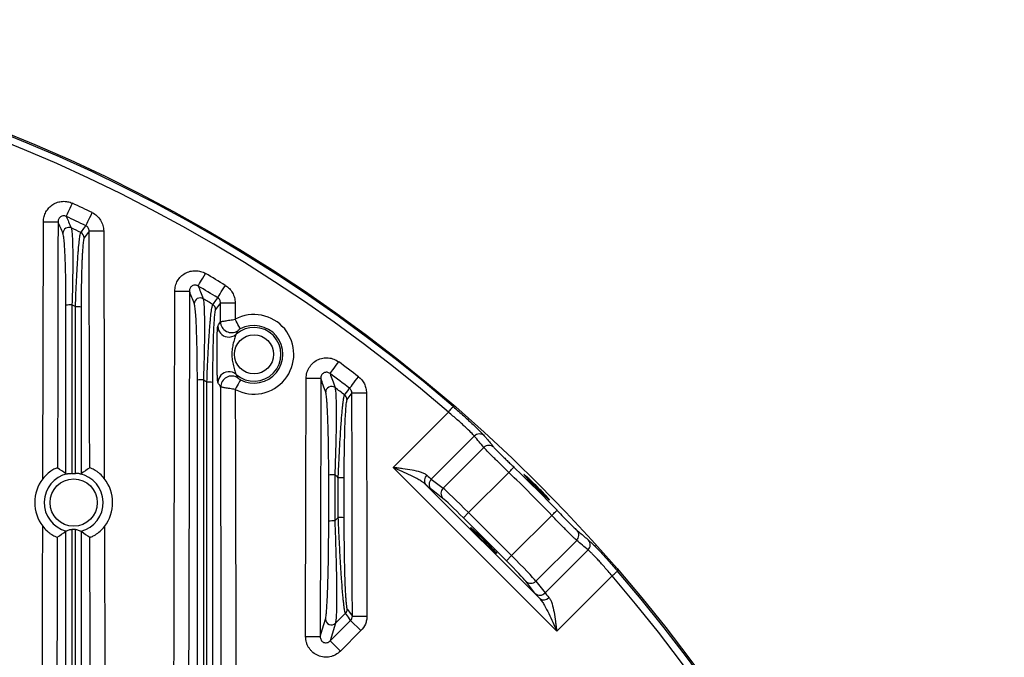
# Model space of a CAD drawing. Extents: x 25 to 435, y 25 to 312.
# Drawn here: x 231 to 258, y 168 to 186 of the extents above; entities that cross this region are included whole.
import ezdxf

# ---------------------------------------------------------------- set-up
doc = ezdxf.new("R2010")
doc.units = 0
doc.header["$LTSCALE"] = 5
doc.layers.get('0').update_dxf_attribs({"linetype": 'CONTINUOUS'})

msp = doc.modelspace()

# ---------------------------------------------------------------- linework, layer by layer
for p, q in [((231.951, 180.471), (231.982, 180.538)), ((231.83, 180.213), (231.847, 180.248)), ((231.847, 180.248), (231.868, 180.293)), ((231.868, 180.293), (231.893, 180.347)), ((231.893, 180.347), (231.921, 180.407)), ((231.921, 180.407), (231.951, 180.471)), ((232.492, 180.214), (232.524, 180.281)), ((231.171, 172.99), (231.188, 180.032)), ((231.188, 180.032), (231.263, 180.031)), ((231.263, 180.031), (231.336, 180.031)), ((231.336, 180.031), (231.404, 180.031)), ((231.404, 180.031), (231.463, 180.031)), ((231.463, 180.031), (231.513, 180.031)), ((231.513, 180.031), (231.551, 180.031)), ((231.551, 180.031), (231.576, 180.031)), ((231.576, 180.031), (231.587, 180.031)), ((231.587, 180.031), (231.585, 179.231)), ((231.814, 180.177), (231.819, 180.189)), ((231.819, 180.189), (231.83, 180.213)), ((232.367, 179.958), (232.384, 179.993)), ((232.384, 179.993), (232.406, 180.037)), ((232.406, 180.037), (232.432, 180.09)), ((232.432, 180.09), (232.46, 180.15)), ((232.46, 180.15), (232.492, 180.214)), ((232.214, 179.735), (232.231, 179.758)), ((232.231, 179.758), (232.297, 179.849)), ((232.297, 179.849), (232.35, 179.922)), ((232.439, 179.777), (232.304, 179.592)), ((232.35, 179.922), (232.356, 179.934)), ((232.356, 179.934), (232.367, 179.958)), ((232.439, 179.777), (232.45, 179.778)), ((232.452, 174.626), (232.439, 179.777)), ((232.45, 179.778), (232.475, 179.778)), ((232.475, 179.778), (232.514, 179.778)), ((232.514, 179.778), (232.563, 179.778)), ((232.563, 179.778), (232.623, 179.778)), ((232.623, 179.778), (232.691, 179.778)), ((232.691, 179.778), (232.763, 179.778)), ((232.763, 179.778), (232.839, 179.778)), ((232.839, 179.778), (232.841, 178.978)), ((231.585, 179.231), (231.578, 176.031)), ((232.841, 178.978), (232.848, 175.778)), ((235.467, 178.338), (235.493, 178.381)), ((235.493, 178.381), (235.523, 178.432)), ((235.523, 178.432), (235.556, 178.489)), ((235.556, 178.489), (235.593, 178.55)), ((235.593, 178.55), (235.63, 178.613)), ((234.788, 178.132), (234.863, 178.132)), ((234.863, 178.132), (234.936, 178.132)), ((234.936, 178.132), (235.004, 178.132)), ((235.004, 178.132), (235.063, 178.131)), ((235.063, 178.131), (235.113, 178.131)), ((235.113, 178.131), (235.151, 178.131)), ((235.151, 178.131), (235.176, 178.131)), ((235.176, 178.131), (235.187, 178.131)), ((235.187, 178.131), (235.186, 177.331)), ((235.427, 178.27), (235.434, 178.282)), ((235.434, 178.282), (235.448, 178.305)), ((235.448, 178.305), (235.467, 178.338)), ((236.031, 178.057), (236.061, 178.108)), ((236.061, 178.108), (236.096, 178.164)), ((236.096, 178.164), (236.133, 178.225)), ((236.133, 178.225), (236.172, 178.288)), ((235.844, 177.787), (235.911, 177.877)), ((235.911, 177.877), (235.964, 177.948)), ((235.964, 177.948), (235.971, 177.959)), ((235.971, 177.959), (235.984, 177.982)), ((235.984, 177.982), (236.005, 178.015)), ((236.005, 178.015), (236.031, 178.057)), ((236.363, 177.812), (236.439, 177.812)), ((236.439, 177.812), (236.44, 177.359)), ((235.828, 177.764), (235.844, 177.787)), ((236.039, 177.811), (235.904, 177.628)), ((236.041, 177.293), (236.039, 177.811)), ((236.039, 177.811), (236.05, 177.811)), ((236.05, 177.811), (236.076, 177.811)), ((236.076, 177.811), (236.114, 177.811)), ((236.114, 177.811), (236.163, 177.811)), ((236.163, 177.811), (236.223, 177.811)), ((236.223, 177.811), (236.291, 177.811)), ((236.291, 177.811), (236.363, 177.812)), ((235.186, 177.331), (235.178, 174.131)), ((236.467, 177.308), (236.44, 177.359)), ((236.493, 177.26), (236.467, 177.308)), ((236.518, 177.215), (236.493, 177.26)), ((236.539, 177.175), (236.518, 177.215)), ((236.557, 177.143), (236.539, 177.175)), ((236.57, 177.118), (236.557, 177.143)), ((236.579, 177.102), (236.57, 177.118)), ((236.582, 177.095), (236.579, 177.102)), ((239.234, 176.135), (239.278, 176.194)), ((231.578, 176.031), (231.571, 173.287)), ((239.065, 175.906), (239.088, 175.937)), ((239.088, 175.937), (239.117, 175.977)), ((239.117, 175.977), (239.152, 176.024)), ((239.152, 176.024), (239.192, 176.078)), ((239.192, 176.078), (239.234, 176.135)), ((232.848, 175.778), (232.855, 172.999)), ((236.56, 175.656), (236.543, 175.623)), ((236.574, 175.681), (236.56, 175.656)), ((236.582, 175.697), (236.574, 175.681)), ((236.586, 175.704), (236.582, 175.697)), ((238.381, 172.639), (238.388, 175.744)), ((238.388, 175.744), (238.463, 175.744)), ((238.463, 175.744), (238.536, 175.744)), ((238.536, 175.744), (238.604, 175.744)), ((238.604, 175.744), (238.663, 175.743)), ((238.663, 175.743), (238.713, 175.743)), ((238.713, 175.743), (238.751, 175.743)), ((238.751, 175.743), (238.776, 175.743)), ((238.776, 175.743), (238.787, 175.743)), ((238.787, 175.743), (238.786, 174.943)), ((239.041, 175.874), (239.049, 175.884)), ((239.049, 175.884), (239.065, 175.906)), ((239.691, 175.619), (239.732, 175.671)), ((239.732, 175.671), (239.775, 175.728)), ((239.775, 175.728), (239.82, 175.786)), ((236.471, 175.49), (236.444, 175.439)), ((236.444, 175.439), (236.448, 173.812)), ((236.497, 175.539), (236.471, 175.49)), ((236.521, 175.583), (236.497, 175.539)), ((236.543, 175.623), (236.521, 175.583)), ((239.458, 175.31), (239.525, 175.399)), ((239.525, 175.399), (239.577, 175.47)), ((239.577, 175.47), (239.586, 175.481)), ((239.586, 175.481), (239.602, 175.502)), ((239.602, 175.502), (239.625, 175.532)), ((239.625, 175.532), (239.655, 175.572)), ((239.655, 175.572), (239.691, 175.619)), ((239.441, 175.287), (239.458, 175.31)), ((239.504, 175.161), (239.501, 175.147)), ((239.639, 175.342), (239.504, 175.161)), ((239.644, 173.227), (239.639, 175.342)), ((239.639, 175.342), (239.65, 175.342)), ((239.65, 175.342), (239.676, 175.342)), ((239.676, 175.342), (239.714, 175.343)), ((239.714, 175.343), (239.763, 175.343)), ((239.763, 175.343), (239.823, 175.343)), ((239.823, 175.343), (239.891, 175.343)), ((239.891, 175.343), (239.963, 175.343)), ((239.963, 175.343), (240.039, 175.343)), ((240.039, 175.343), (240.041, 174.543)), ((238.786, 174.943), (238.779, 171.743)), ((242.284, 174.816), (242.309, 174.845)), ((242.309, 174.845), (242.333, 174.873)), ((242.333, 174.873), (242.355, 174.898)), ((242.355, 174.898), (242.375, 174.921)), ((242.375, 174.921), (242.391, 174.94)), ((242.391, 174.94), (242.403, 174.954)), ((242.403, 174.954), (242.411, 174.964)), ((242.411, 174.964), (242.415, 174.967)), ((232.455, 173.29), (232.452, 174.626)), ((240.769, 173.301), (242.284, 174.816)), ((240.041, 174.543), (240.047, 171.343)), ((235.178, 174.131), (235.167, 169.118)), ((242.994, 174.16), (241.816, 172.982)), ((236.448, 173.812), (236.467, 164.714)), ((242.141, 172.731), (243.256, 173.847)), ((239.651, 170.027), (239.644, 173.227)), ((245.254, 168.816), (240.769, 173.301)), ((243.992, 173.219), (244.016, 173.243)), ((244.016, 173.243), (244.036, 173.265)), ((244.036, 173.265), (244.054, 173.283)), ((244.054, 173.283), (244.067, 173.297)), ((244.067, 173.297), (244.075, 173.305)), ((244.075, 173.305), (244.079, 173.309)), ((241.816, 172.982), (242.141, 172.731)), ((243.94, 173.165), (242.838, 172.063)), ((243.94, 173.165), (243.967, 173.192)), ((243.967, 173.192), (243.992, 173.219)), ((241.661, 172.833), (244.786, 169.709)), ((242.136, 172.453), (241.811, 172.704)), ((238.373, 168.668), (238.381, 172.639)), ((245.015, 172.464), (244.971, 172.513)), ((245.056, 172.414), (245.015, 172.464)), ((239.17, 171.835), (239.267, 171.931)), ((242.697, 171.922), (242.838, 172.063)), ((243.874, 170.744), (242.697, 171.922)), ((242.838, 172.063), (244.016, 170.885)), ((244.016, 170.885), (245.118, 171.987)), ((245.118, 171.987), (245.145, 172.014)), ((245.145, 172.014), (245.172, 172.039)), ((245.172, 172.039), (245.196, 172.063)), ((245.196, 172.063), (245.218, 172.084)), ((245.218, 172.084), (245.236, 172.101)), ((245.236, 172.101), (245.249, 172.114)), ((245.249, 172.114), (245.258, 172.123)), ((245.258, 172.123), (245.262, 172.126)), ((232.858, 171.683), (232.879, 162.056)), ((238.779, 171.743), (238.773, 168.667)), ((231.567, 171.393), (231.562, 169.631)), ((240.047, 171.343), (240.052, 169.228)), ((245.8, 171.304), (244.684, 170.188)), ((243.874, 170.744), (244.016, 170.885)), ((244.934, 169.863), (246.113, 171.042)), ((246.769, 170.331), (245.254, 168.816)), ((246.769, 170.331), (246.798, 170.356)), ((246.798, 170.356), (246.825, 170.38)), ((246.825, 170.38), (246.851, 170.402)), ((246.851, 170.402), (246.874, 170.422)), ((246.874, 170.422), (246.893, 170.438)), ((246.893, 170.438), (246.907, 170.451)), ((246.907, 170.451), (246.916, 170.459)), ((246.916, 170.459), (246.92, 170.462)), ((239.652, 169.227), (239.651, 170.027)), ((244.656, 169.858), (244.406, 170.183)), ((244.684, 170.188), (244.934, 169.863)), ((231.562, 169.631), (231.545, 161.439)), ((239.463, 169.307), (239.189, 169.036)), ((239.543, 169.198), (239.463, 169.307)), ((239.51, 169.42), (239.526, 169.398)), ((239.526, 169.398), (239.593, 169.307)), ((239.606, 169.113), (239.543, 169.198)), ((239.593, 169.307), (239.652, 169.227)), ((239.652, 169.227), (239.663, 169.227)), ((239.663, 169.227), (239.688, 169.227)), ((239.688, 169.227), (239.726, 169.227)), ((239.726, 169.227), (239.776, 169.227)), ((239.776, 169.227), (239.836, 169.228)), ((239.836, 169.228), (239.903, 169.228)), ((239.903, 169.228), (239.976, 169.228)), ((239.976, 169.228), (240.052, 169.228)), ((235.167, 169.118), (235.157, 164.104)), ((238.836, 168.878), (238.917, 169.149)), ((239.044, 168.551), (239.606, 169.113)), ((239.189, 169.036), (239.044, 168.551)), ((239.888, 168.831), (239.606, 169.113)), ((238.373, 168.668), (238.449, 168.668)), ((238.449, 168.668), (238.521, 168.668)), ((238.521, 168.668), (238.589, 168.668)), ((238.589, 168.668), (238.648, 168.667)), ((238.648, 168.667), (238.698, 168.667)), ((238.698, 168.667), (238.736, 168.667)), ((238.736, 168.667), (238.761, 168.667)), ((238.761, 168.667), (238.773, 168.667)), ((238.773, 168.667), (238.836, 168.878)), ((239.888, 168.831), (239.326, 168.269)), ((239.326, 168.269), (239.044, 168.551))]:
    msp.add_line(p, q)
for centre, radius in [((214.013, 142.061), 43.505), ((214.013, 142.061), 43.505), ((236.958, 176.4), 0.537), ((232.016, 172.339), 0.648)]:
    msp.add_circle(centre, radius)
for centre, radius, start, end in [((214.013, 142.061), 43.468, 49.203, 130.797), ((214.013, 142.061), 43.268, 49.203, 130.797), ((214.013, 142.061), 42.467, 64.1585, 64.9675), ((214.013, 142.061), 42.068, 64.1585, 64.9675), ((231.883, 179.715), 0.161, 65.1497, 179.236), ((214.013, 142.061), 41.84, 64.2146, 64.6149), ((232.144, 179.59), 0.16, 0.4095, 64.1675), ((214.013, 142.061), 42.467, 58.548, 59.4005), ((214.013, 142.061), 42.068, 58.548, 59.4005), ((235.483, 177.785), 0.161, 59.6385, 179.1472), ((214.013, 142.061), 41.84, 58.5756, 58.9979), ((231.93, 176.755), 0.997, 87.7708, 97.1925), ((214.013, 142.061), 39.953, 63.1388, 63.2936), ((232.101, 176.762), 0.941, 82.6403, 92.1628), ((235.744, 177.627), 0.16, 0.3893, 58.568), ((236.341, 177.295), 0.301, 180.4209, 304.3725), ((236.958, 176.4), 1.09, 241.8506, 118.4131), ((236.267, 177.174), 0.301, 180.5374, 261.5947), ((236.958, 176.4), 0.737, 228.3526, 131.9112), ((236.958, 176.4), 0.79, 241.8506, 118.4131), ((236.267, 177.172), 0.299, 261.4976, 311.6345), ((214.013, 142.061), 42.467, 52.5776, 53.4921), ((236.271, 175.623), 0.301, 94.6753, 179.7228), ((236.271, 175.625), 0.299, 48.6081, 94.7705), ((235.53, 174.637), 1.063, 87.8916, 96.7643), ((214.013, 142.061), 39.953, 57.1831, 57.3474), ((236.345, 175.503), 0.301, 55.8914, 179.8424), ((214.013, 142.061), 42.068, 52.5776, 53.4921), ((235.701, 174.646), 0.992, 83.0481, 92.0333), ((239.083, 175.358), 0.161, 53.8115, 179.0227), ((214.013, 142.061), 41.84, 52.5735, 53.0269), ((239.344, 175.16), 0.16, 0.371, 52.6067), ((243.136, 174.021), 0.198, 49.1989, 135.5129), ((243.398, 173.708), 0.198, 48.674, 135.4818), ((214.013, 142.061), 43.364, 43.8946, 46.1054), ((232.016, 172.339), 1.067, 142.3813, 217.3475), ((232.016, 172.339), 0.808, 102.4103, 255.0813), ((232.016, 172.339), 0.808, 284.4158, 78.2096), ((232.016, 172.339), 1.067, 322.0873, 38.1824), ((239.131, 171.942), 1.156, 88.0436, 96.2339), ((214.013, 142.061), 39.953, 50.7962, 50.9744), ((239.301, 171.952), 1.068, 83.5697, 91.8703), ((241.812, 172.945), 0.188, 130.8114, 216.6533), ((241.955, 172.84), 0.199, 134.6447, 223.4043), ((214.013, 142.061), 43.164, 43.8946, 46.1054), ((242.28, 172.59), 0.199, 134.6447, 223.4043), ((239.301, 170.848), 1.083, 83.6616, 91.8424), ((239.131, 170.659), 1.178, 88.0767, 96.1262), ((245.661, 171.445), 0.198, 314.5182, 41.326), ((245.974, 171.183), 0.198, 314.4871, 40.8011), ((214.013, 142.061), 43.268, 319.203, 40.797), ((214.013, 142.061), 43.468, 319.203, 40.797), ((244.543, 170.327), 0.199, 226.5957, 315.3553), ((244.793, 170.002), 0.199, 226.5957, 315.3553), ((244.898, 169.86), 0.188, 233.3467, 319.1886), ((239.349, 169.421), 0.16, 314.9074, 359.8709), ((239.078, 169.152), 0.161, 181.0097, 313.9325)]:
    msp.add_arc(centre, radius, start, end)
for centre, major_axis, ratio, start_param, end_param in [((209.848, 146.226), (-30.913, 30.913), 0.991471, 4.618648, 4.627987), ((241.14, 173.672), (-0.707, 0.707), 0.041905, 2.500745, 2.879793), ((240.999, 173.531), (-0.849, 0.849), 0.034921, 2.500745, 2.879793), ((242.818, 172.043), (-0.707, 0.707), 0.027937, 4.712389, 6.021386), ((242.677, 171.902), (-0.566, 0.566), 0.034921, 4.712389, 6.021386), ((218.179, 137.895), (-30.913, 30.913), 0.991471, 4.796791, 4.80613), ((243.996, 170.866), (-0.707, 0.707), 0.027937, 3.403392, 4.712389), ((243.855, 170.724), (-0.566, 0.566), 0.034921, 3.403392, 4.712389), ((245.484, 169.046), (-0.849, 0.849), 0.034921, 0.261799, 0.640847), ((245.625, 169.187), (-0.707, 0.707), 0.041905, 0.261799, 0.640847)]:
    msp.add_ellipse(centre, major_axis=major_axis, ratio=ratio, start_param=start_param, end_param=end_param)
msp.add_ellipse((243.251, 171.298), major_axis=(-0.354, 0.354), ratio=0.034921)
for points, knots in [([(231.188, 180.032), (231.188, 180.079), (231.194, 180.125), (231.217, 180.216), (231.235, 180.26), (231.279, 180.341), (231.307, 180.38), (231.371, 180.448), (231.406, 180.478), (231.486, 180.529), (231.528, 180.549), (231.617, 180.578), (231.663, 180.587), (231.756, 180.593), (231.804, 180.59), (231.895, 180.572), (231.939, 180.558), (231.982, 180.538)], [0, 0, 0, 0, 0.125, 0.125, 0.25, 0.25, 0.375, 0.375, 0.5, 0.5, 0.625, 0.625, 0.75, 0.75, 0.875, 0.875, 1, 1, 1, 1]), ([(232.524, 180.281), (232.571, 180.258), (232.615, 180.228), (232.692, 180.159), (232.726, 180.118), (232.767, 180.052), (232.779, 180.03), (232.801, 179.982), (232.81, 179.957), (232.831, 179.882), (232.839, 179.831), (232.839, 179.778)], [0, 0, 0, 0, 0.25, 0.25, 0.5, 0.5, 0.625, 0.625, 0.75, 0.75, 1, 1, 1, 1]), ([(231.814, 180.177), (231.802, 180.183), (231.789, 180.187), (231.763, 180.193), (231.749, 180.194), (231.722, 180.193), (231.708, 180.19), (231.682, 180.182), (231.67, 180.176), (231.635, 180.153), (231.617, 180.132), (231.593, 180.084), (231.587, 180.057), (231.587, 180.031)], [0, 0, 0, 0, 0.125, 0.125, 0.25, 0.25, 0.375, 0.375, 0.5, 0.5, 0.75, 0.75, 1, 1, 1, 1]), ([(231.814, 180.177), (231.835, 180.128), (231.856, 180.078), (231.878, 180.029), (231.902, 179.973), (231.926, 179.917), (231.95, 179.861)], [0.0018415, 0.0018415, 0.0018415, 0.0018415, 0.008, 0.008, 0.008, 0.01497419, 0.01497419, 0.01497419, 0.01497419]), ([(231.805, 177.744), (231.805, 177.98), (231.803, 178.209), (231.799, 178.485), (231.798, 178.54), (231.795, 178.646), (231.794, 178.698), (231.79, 178.85), (231.787, 178.947), (231.781, 179.083), (231.779, 179.128), (231.775, 179.212), (231.773, 179.253), (231.766, 179.367), (231.761, 179.434), (231.754, 179.523), (231.751, 179.55), (231.746, 179.599), (231.743, 179.62), (231.734, 179.677), (231.728, 179.703), (231.722, 179.717)], [0, 0, 0, 0, 0.25, 0.25, 0.3125, 0.3125, 0.375, 0.375, 0.5, 0.5, 0.5625, 0.5625, 0.625, 0.625, 0.75, 0.75, 0.8125, 0.8125, 0.875, 0.875, 1, 1, 1, 1]), ([(231.95, 179.861), (231.956, 179.846), (231.961, 179.818), (231.968, 179.759), (231.97, 179.736), (231.974, 179.685), (231.976, 179.656), (231.981, 179.563), (231.984, 179.491), (231.987, 179.37), (231.988, 179.328), (231.989, 179.238), (231.99, 179.191), (231.991, 179.045), (231.991, 178.942), (231.99, 178.78), (231.99, 178.724), (231.988, 178.61), (231.988, 178.552), (231.985, 178.374), (231.982, 178.251), (231.976, 178.003), (231.973, 177.878), (231.969, 177.751)], [0, 0, 0, 0, 0.125, 0.125, 0.1875, 0.1875, 0.25, 0.25, 0.375, 0.375, 0.4375, 0.4375, 0.5, 0.5, 0.625, 0.625, 0.6875, 0.6875, 0.75, 0.75, 0.875, 0.875, 1, 1, 1, 1]), ([(232.065, 177.702), (232.069, 177.828), (232.074, 177.951), (232.083, 178.197), (232.089, 178.316), (232.1, 178.548), (232.106, 178.66), (232.118, 178.876), (232.125, 178.977), (232.135, 179.117), (232.138, 179.163), (232.145, 179.249), (232.149, 179.291), (232.159, 179.407), (232.166, 179.475), (232.177, 179.561), (232.18, 179.587), (232.187, 179.633), (232.191, 179.653), (232.201, 179.704), (232.207, 179.726), (232.214, 179.735)], [0, 0, 0, 0, 0.125, 0.125, 0.25, 0.25, 0.375, 0.375, 0.5, 0.5, 0.5625, 0.5625, 0.625, 0.625, 0.75, 0.75, 0.8125, 0.8125, 0.875, 0.875, 1, 1, 1, 1]), ([(232.439, 179.777), (232.439, 179.807), (232.431, 179.837), (232.4, 179.888), (232.377, 179.909), (232.35, 179.922)], [0, 0, 0, 0, 0.5, 0.5, 1, 1, 1, 1]), ([(232.304, 179.592), (232.298, 179.583), (232.292, 179.563), (232.284, 179.515), (232.281, 179.496), (232.275, 179.453), (232.273, 179.428), (232.265, 179.348), (232.26, 179.284), (232.253, 179.175), (232.251, 179.136), (232.247, 179.055), (232.245, 179.012), (232.24, 178.88), (232.236, 178.786), (232.231, 178.585), (232.228, 178.48), (232.225, 178.265), (232.223, 178.154), (232.221, 177.926), (232.221, 177.811), (232.221, 177.695)], [0, 0, 0, 0, 0.125, 0.125, 0.1875, 0.1875, 0.25, 0.25, 0.375, 0.375, 0.4375, 0.4375, 0.5, 0.5, 0.625, 0.625, 0.75, 0.75, 0.875, 0.875, 1, 1, 1, 1]), ([(234.788, 178.132), (234.788, 178.181), (234.795, 178.231), (234.82, 178.325), (234.839, 178.371), (234.888, 178.456), (234.918, 178.495), (234.988, 178.564), (235.026, 178.594), (235.112, 178.643), (235.157, 178.661), (235.252, 178.686), (235.302, 178.692), (235.375, 178.691), (235.399, 178.69), (235.448, 178.683), (235.472, 178.678), (235.543, 178.658), (235.588, 178.639), (235.63, 178.613)], [0, 0, 0, 0, 0.125, 0.125, 0.25, 0.25, 0.375, 0.375, 0.5, 0.5, 0.625, 0.625, 0.75, 0.75, 0.8125, 0.8125, 0.875, 0.875, 1, 1, 1, 1]), ([(234.757, 164.105), (234.758, 164.372), (234.758, 164.639), (234.759, 164.905), (234.761, 165.972), (234.763, 167.039), (234.765, 168.105), (234.772, 171.448), (234.78, 174.79), (234.788, 178.132)], [0, 0, 0, 0, 0.004, 0.004, 0.004, 0.02, 0.02, 0.02, 0.07013383, 0.07013383, 0.07013383, 0.07013383]), ([(235.427, 178.27), (235.415, 178.278), (235.403, 178.284), (235.376, 178.292), (235.361, 178.295), (235.319, 178.296), (235.289, 178.289), (235.239, 178.259), (235.219, 178.237), (235.193, 178.187), (235.187, 178.159), (235.187, 178.131)], [0, 0, 0, 0, 0.125, 0.125, 0.25, 0.25, 0.5, 0.5, 0.75, 0.75, 1, 1, 1, 1]), ([(236.172, 178.288), (236.213, 178.263), (236.249, 178.233), (236.315, 178.165), (236.344, 178.126), (236.39, 178.043), (236.408, 177.999), (236.433, 177.907), (236.439, 177.86), (236.439, 177.812)], [0, 0, 0, 0, 0.25, 0.25, 0.5, 0.5, 0.75, 0.75, 1, 1, 1, 1]), ([(235.564, 177.924), (235.57, 177.907), (235.575, 177.876), (235.582, 177.81), (235.584, 177.785), (235.587, 177.728), (235.589, 177.697), (235.593, 177.596), (235.596, 177.518), (235.598, 177.386), (235.598, 177.34), (235.599, 177.245), (235.599, 177.195), (235.6, 177.043), (235.599, 176.935), (235.596, 176.707), (235.594, 176.586), (235.589, 176.34), (235.586, 176.214), (235.579, 175.959), (235.574, 175.83), (235.569, 175.699)], [0, 0, 0, 0, 0.125, 0.125, 0.1875, 0.1875, 0.25, 0.25, 0.375, 0.375, 0.4375, 0.4375, 0.5, 0.5, 0.625, 0.625, 0.75, 0.75, 0.875, 0.875, 1, 1, 1, 1]), ([(236.039, 177.811), (236.039, 177.825), (236.038, 177.838), (236.031, 177.864), (236.026, 177.877), (236.013, 177.901), (236.005, 177.912), (235.986, 177.932), (235.976, 177.941), (235.964, 177.948)], [0, 0, 0, 0, 0.25, 0.25, 0.5, 0.5, 0.75, 0.75, 1, 1, 1, 1]), ([(235.405, 175.692), (235.405, 175.937), (235.403, 176.173), (235.399, 176.459), (235.398, 176.516), (235.396, 176.628), (235.394, 176.683), (235.39, 176.844), (235.387, 176.947), (235.38, 177.139), (235.376, 177.23), (235.367, 177.398), (235.362, 177.472), (235.355, 177.569), (235.352, 177.599), (235.346, 177.654), (235.343, 177.678), (235.334, 177.742), (235.328, 177.771), (235.322, 177.788)], [0, 0, 0, 0, 0.25, 0.25, 0.3125, 0.3125, 0.375, 0.375, 0.5, 0.5, 0.625, 0.625, 0.75, 0.75, 0.8125, 0.8125, 0.875, 0.875, 1, 1, 1, 1]), ([(235.666, 175.637), (235.671, 175.765), (235.676, 175.892), (235.687, 176.144), (235.693, 176.268), (235.705, 176.508), (235.712, 176.624), (235.722, 176.792), (235.725, 176.847), (235.732, 176.954), (235.736, 177.005), (235.743, 177.104), (235.747, 177.152), (235.754, 177.244), (235.758, 177.288), (235.769, 177.413), (235.777, 177.485), (235.788, 177.578), (235.792, 177.606), (235.8, 177.656), (235.803, 177.677), (235.814, 177.732), (235.821, 177.755), (235.828, 177.764)], [0, 0, 0, 0, 0.125, 0.125, 0.25, 0.25, 0.375, 0.375, 0.4375, 0.4375, 0.5, 0.5, 0.5625, 0.5625, 0.625, 0.625, 0.75, 0.75, 0.8125, 0.8125, 0.875, 0.875, 1, 1, 1, 1]), ([(235.904, 177.628), (235.898, 177.62), (235.892, 177.598), (235.88, 177.529), (235.875, 177.481), (235.864, 177.364), (235.859, 177.295), (235.852, 177.176), (235.85, 177.135), (235.846, 177.048), (235.844, 177.003), (235.841, 176.91), (235.839, 176.861), (235.836, 176.761), (235.834, 176.709), (235.83, 176.552), (235.828, 176.443), (235.825, 176.219), (235.823, 176.102), (235.821, 175.868), (235.821, 175.75), (235.821, 175.63)], [0, 0, 0, 0, 0.125, 0.125, 0.25, 0.25, 0.375, 0.375, 0.4375, 0.4375, 0.5, 0.5, 0.5625, 0.5625, 0.625, 0.625, 0.75, 0.75, 0.875, 0.875, 1, 1, 1, 1]), ([(236.041, 177.293), (236.043, 177.294), (236.056, 177.297), (236.098, 177.305), (236.129, 177.31), (236.202, 177.323), (236.245, 177.33), (236.339, 177.345), (236.389, 177.352), (236.44, 177.359)], [0, 0, 0, 0, 0.25, 0.25, 0.5, 0.5, 0.75, 0.75, 1, 1, 1, 1]), ([(235.97, 175.625), (235.968, 175.629), (235.966, 175.639), (235.961, 175.672), (235.96, 175.695), (235.956, 175.748), (235.955, 175.779), (235.952, 175.845), (235.951, 175.881), (235.948, 175.994), (235.947, 176.073), (235.945, 176.236), (235.945, 176.317), (235.944, 176.48), (235.944, 176.561), (235.945, 176.723), (235.946, 176.804), (235.948, 176.916), (235.949, 176.952), (235.952, 177.018), (235.953, 177.049), (235.956, 177.088), (235.956, 177.1), (235.958, 177.122), (235.959, 177.132), (235.962, 177.157), (235.964, 177.167), (235.966, 177.171)], [0, 0, 0, 0, 0.0625, 0.0625, 0.125, 0.125, 0.1875, 0.1875, 0.25, 0.25, 0.375, 0.375, 0.5, 0.5, 0.625, 0.625, 0.75, 0.75, 0.8125, 0.8125, 0.875, 0.875, 0.90625, 0.90625, 0.9375, 0.9375, 1, 1, 1, 1]), ([(236.582, 177.095), (236.562, 177.084), (236.543, 177.072), (236.518, 177.054), (236.511, 177.049), (236.511, 177.047)], [0, 0, 0, 0, 0.5, 0.5, 1, 1, 1, 1]), ([(236.466, 176.949), (236.463, 176.945), (236.458, 176.932), (236.445, 176.897), (236.438, 176.876), (236.417, 176.81), (236.403, 176.76), (236.378, 176.659), (236.368, 176.608), (236.354, 176.504), (236.35, 176.452), (236.35, 176.347), (236.354, 176.294), (236.369, 176.19), (236.379, 176.139), (236.398, 176.063), (236.405, 176.039), (236.419, 175.99), (236.426, 175.966), (236.441, 175.922), (236.448, 175.901), (236.46, 175.867), (236.466, 175.853), (236.469, 175.85)], [0, 0, 0, 0, 0.0625, 0.0625, 0.125, 0.125, 0.25, 0.25, 0.375, 0.375, 0.5, 0.5, 0.625, 0.625, 0.75, 0.75, 0.8125, 0.8125, 0.875, 0.875, 0.9375, 0.9375, 1, 1, 1, 1]), ([(238.388, 175.744), (238.388, 175.796), (238.395, 175.848), (238.423, 175.947), (238.444, 175.994), (238.498, 176.082), (238.53, 176.122), (238.606, 176.192), (238.648, 176.222), (238.717, 176.256), (238.741, 176.266), (238.79, 176.283), (238.815, 176.29), (238.89, 176.304), (238.942, 176.307), (239.019, 176.3), (239.044, 176.296), (239.094, 176.285), (239.119, 176.277), (239.191, 176.249), (239.236, 176.225), (239.278, 176.194)], [0, 0, 0, 0, 0.125, 0.125, 0.25, 0.25, 0.375, 0.375, 0.5, 0.5, 0.5625, 0.5625, 0.625, 0.625, 0.75, 0.75, 0.8125, 0.8125, 0.875, 0.875, 1, 1, 1, 1]), ([(236.514, 175.751), (236.514, 175.75), (236.521, 175.744), (236.54, 175.731), (236.547, 175.726), (236.565, 175.715), (236.575, 175.709), (236.586, 175.704)], [0, 0, 0, 0, 0.5, 0.5, 0.75, 0.75, 1, 1, 1, 1]), ([(239.041, 175.874), (239.029, 175.883), (239.017, 175.89), (238.989, 175.902), (238.975, 175.906), (238.93, 175.911), (238.898, 175.906), (238.858, 175.884), (238.845, 175.875), (238.824, 175.853), (238.815, 175.841), (238.794, 175.802), (238.787, 175.772), (238.787, 175.743)], [0, 0, 0, 0, 0.125, 0.125, 0.25, 0.25, 0.5, 0.5, 0.625, 0.625, 0.75, 0.75, 1, 1, 1, 1]), ([(239.82, 175.786), (239.888, 175.734), (239.943, 175.666), (240, 175.552), (240.014, 175.511), (240.034, 175.428), (240.039, 175.386), (240.039, 175.343)], [0, 0, 0, 0, 0.5, 0.5, 0.75, 0.75, 1, 1, 1, 1]), ([(236.068, 164.713), (236.067, 164.98), (236.067, 165.247), (236.066, 165.513), (236.064, 166.58), (236.062, 167.647), (236.06, 168.713), (236.056, 170.229), (236.053, 171.746), (236.05, 173.262), (236.048, 174.009), (236.046, 174.756), (236.045, 175.503)], [0, 0, 0, 0, 0.004, 0.004, 0.004, 0.02, 0.02, 0.02, 0.0427443, 0.0427443, 0.0427443, 0.05395108, 0.05395108, 0.05395108, 0.05395108]), ([(236.444, 175.439), (236.393, 175.446), (236.344, 175.453), (236.273, 175.464), (236.25, 175.467), (236.208, 175.474), (236.188, 175.477), (236.151, 175.483), (236.134, 175.486), (236.105, 175.491), (236.092, 175.494), (236.06, 175.5), (236.047, 175.502), (236.045, 175.503)], [0, 0, 0, 0, 0.25, 0.25, 0.375, 0.375, 0.5, 0.5, 0.625, 0.625, 0.75, 0.75, 1, 1, 1, 1]), ([(239.178, 175.487), (239.181, 175.478), (239.183, 175.464), (239.189, 175.429), (239.191, 175.407), (239.195, 175.357), (239.197, 175.329), (239.201, 175.265), (239.202, 175.23), (239.206, 175.115), (239.208, 175.029), (239.209, 174.837), (239.209, 174.731), (239.208, 174.509), (239.207, 174.393), (239.203, 174.15), (239.2, 174.023), (239.19, 173.636), (239.181, 173.371), (239.17, 173.098)], [0, 0, 0, 0, 0.0625, 0.0625, 0.125, 0.125, 0.1875, 0.1875, 0.25, 0.25, 0.375, 0.375, 0.5, 0.5, 0.625, 0.625, 0.75, 0.75, 1, 1, 1, 1]), ([(239.639, 175.342), (239.64, 175.367), (239.634, 175.391), (239.613, 175.435), (239.597, 175.455), (239.577, 175.47)], [0, 0, 0, 0, 0.5, 0.5, 1, 1, 1, 1]), ([(239.005, 173.092), (239.005, 173.348), (239.003, 173.597), (238.998, 173.961), (238.996, 174.081), (238.991, 174.311), (238.988, 174.421), (238.983, 174.579), (238.981, 174.63), (238.977, 174.73), (238.975, 174.779), (238.968, 174.916), (238.963, 175), (238.956, 175.11), (238.953, 175.144), (238.947, 175.206), (238.944, 175.234), (238.938, 175.282), (238.935, 175.303), (238.929, 175.337), (238.925, 175.351), (238.922, 175.36)], [0, 0, 0, 0, 0.25, 0.25, 0.375, 0.375, 0.5, 0.5, 0.5625, 0.5625, 0.625, 0.625, 0.75, 0.75, 0.8125, 0.8125, 0.875, 0.875, 0.9375, 0.9375, 1, 1, 1, 1]), ([(239.266, 173.02), (239.272, 173.153), (239.278, 173.285), (239.29, 173.547), (239.296, 173.677), (239.31, 173.928), (239.317, 174.05), (239.328, 174.227), (239.331, 174.285), (239.339, 174.399), (239.343, 174.455), (239.355, 174.615), (239.363, 174.715), (239.375, 174.852), (239.379, 174.895), (239.387, 174.975), (239.391, 175.012), (239.399, 175.081), (239.403, 175.112), (239.411, 175.167), (239.415, 175.191), (239.427, 175.252), (239.434, 175.278), (239.441, 175.287)], [0, 0, 0, 0, 0.125, 0.125, 0.25, 0.25, 0.375, 0.375, 0.4375, 0.4375, 0.5, 0.5, 0.625, 0.625, 0.6875, 0.6875, 0.75, 0.75, 0.8125, 0.8125, 0.875, 0.875, 1, 1, 1, 1]), ([(239.501, 175.147), (239.493, 175.119), (239.476, 175.059), (239.454, 174.752), (239.438, 174.362), (239.429, 173.945), (239.422, 173.509), (239.421, 173.192), (239.421, 173.014)], [0, 0, 0, 0, 0.160511, 0.339789, 0.531992, 0.673902, 0.815961, 1, 1, 1, 1]), ([(242.415, 174.967), (242.465, 174.924), (242.514, 174.881), (242.611, 174.796), (242.659, 174.753), (242.752, 174.669), (242.797, 174.629), (242.882, 174.55), (242.922, 174.513), (243.037, 174.404), (243.102, 174.342), (243.206, 174.237), (243.243, 174.198), (243.265, 174.171)], [0, 0, 0, 0, 0.125, 0.125, 0.25, 0.25, 0.375, 0.375, 0.5, 0.5, 0.75, 0.75, 1, 1, 1, 1]), ([(242.994, 174.16), (242.976, 174.182), (242.946, 174.215), (242.859, 174.302), (242.806, 174.354), (242.71, 174.443), (242.676, 174.474), (242.605, 174.538), (242.568, 174.572), (242.49, 174.64), (242.449, 174.675), (242.368, 174.745), (242.326, 174.781), (242.284, 174.816)], [0, 0, 0, 0, 0.25, 0.25, 0.5, 0.5, 0.625, 0.625, 0.75, 0.75, 0.875, 0.875, 1, 1, 1, 1]), ([(243.94, 173.165), (243.901, 173.203), (243.862, 173.241), (243.785, 173.316), (243.746, 173.353), (243.672, 173.426), (243.637, 173.461), (243.569, 173.528), (243.536, 173.561), (243.443, 173.653), (243.391, 173.705), (243.306, 173.793), (243.275, 173.826), (243.256, 173.847)], [0, 0, 0, 0, 0.125, 0.125, 0.25, 0.25, 0.375, 0.375, 0.5, 0.5, 0.75, 0.75, 1, 1, 1, 1]), ([(243.529, 173.857), (243.544, 173.839), (243.568, 173.813), (243.636, 173.742), (243.679, 173.7), (243.753, 173.626), (243.78, 173.6), (243.834, 173.546), (243.863, 173.518), (243.923, 173.46), (243.954, 173.43), (244.016, 173.37), (244.047, 173.34), (244.079, 173.309)], [0, 0, 0, 0, 0.25, 0.25, 0.5, 0.5, 0.625, 0.625, 0.75, 0.75, 0.875, 0.875, 1, 1, 1, 1]), ([(231.571, 173.287), (231.569, 173.288), (231.565, 173.287), (231.549, 173.283), (231.538, 173.279), (231.511, 173.268), (231.494, 173.26), (231.458, 173.241), (231.439, 173.23), (231.376, 173.191), (231.331, 173.157), (231.247, 173.08), (231.207, 173.037), (231.171, 172.99)], [0, 0, 0, 0, 0.125, 0.125, 0.25, 0.25, 0.375, 0.375, 0.5, 0.5, 0.75, 0.75, 1, 1, 1, 1]), ([(232.855, 172.999), (232.819, 173.045), (232.779, 173.087), (232.715, 173.144), (232.693, 173.162), (232.65, 173.194), (232.629, 173.209), (232.587, 173.235), (232.567, 173.246), (232.532, 173.264), (232.515, 173.271), (232.475, 173.288), (232.458, 173.292), (232.455, 173.29)], [0, 0, 0, 0, 0.25, 0.25, 0.375, 0.375, 0.5, 0.5, 0.625, 0.625, 0.75, 0.75, 1, 1, 1, 1]), ([(241.689, 173.088), (241.669, 173.106), (241.644, 173.121), (241.586, 173.149), (241.553, 173.161), (241.448, 173.194), (241.37, 173.211), (241.205, 173.242), (241.12, 173.254), (240.99, 173.273), (240.947, 173.278), (240.858, 173.29), (240.813, 173.296), (240.769, 173.301)], [0, 0, 0, 0, 0.125, 0.125, 0.25, 0.25, 0.5, 0.5, 0.75, 0.75, 0.875, 0.875, 1, 1, 1, 1]), ([(241.661, 172.833), (241.636, 172.857), (241.607, 172.88), (241.544, 172.923), (241.51, 172.944), (241.404, 173.005), (241.329, 173.044), (241.173, 173.12), (241.094, 173.156), (240.933, 173.229), (240.851, 173.265), (240.769, 173.301)], [0, 0, 0, 0, 0.125, 0.125, 0.25, 0.25, 0.5, 0.5, 0.75, 0.75, 1, 1, 1, 1]), ([(231.969, 173.132), (231.945, 173.13), (231.921, 173.13), (231.878, 173.13), (231.858, 173.13), (231.843, 173.128)], [0, 0, 0, 0, 0.5, 0.5, 1, 1, 1, 1]), ([(232.181, 173.13), (232.167, 173.132), (232.149, 173.132), (232.109, 173.132), (232.087, 173.132), (232.065, 173.133)], [0, 0, 0, 0, 0.5, 0.5, 1, 1, 1, 1]), ([(244.971, 172.513), (244.941, 172.545), (244.882, 172.608), (244.766, 172.727), (244.646, 172.847), (244.531, 172.958), (244.437, 173.045), (244.374, 173.1), (244.348, 173.116), (244.364, 173.093), (244.419, 173.031), (244.507, 172.939), (244.618, 172.827), (244.738, 172.706), (244.855, 172.59), (244.956, 172.493), (245.027, 172.428), (245.062, 172.398), (245.059, 172.405), (245.058, 172.407)], [0, 0, 0, 0, 0.061235, 0.122472, 0.183668, 0.244845, 0.306053, 0.367319, 0.42863, 0.48995, 0.551248, 0.612515, 0.673757, 0.734986, 0.79621, 0.857436, 0.918671, 0.979926, 1, 1, 1, 1]), ([(239.463, 169.307), (239.455, 169.318), (239.447, 169.35), (239.434, 169.428), (239.43, 169.459), (239.421, 169.529), (239.416, 169.568), (239.407, 169.653), (239.402, 169.7), (239.393, 169.8), (239.388, 169.852), (239.375, 170.016), (239.366, 170.135), (239.348, 170.388), (239.339, 170.519), (239.323, 170.788), (239.315, 170.926), (239.304, 171.139), (239.3, 171.21), (239.293, 171.353), (239.289, 171.425), (239.279, 171.641), (239.273, 171.786), (239.267, 171.931)], [0, 0, 0, 0, 0.125, 0.125, 0.1875, 0.1875, 0.25, 0.25, 0.3125, 0.3125, 0.375, 0.375, 0.5, 0.5, 0.625, 0.625, 0.75, 0.75, 0.8125, 0.8125, 0.875, 0.875, 1, 1, 1, 1]), ([(239.421, 171.925), (239.421, 171.788), (239.421, 171.652), (239.423, 171.448), (239.423, 171.381), (239.424, 171.245), (239.425, 171.178), (239.428, 170.977), (239.43, 170.846), (239.435, 170.591), (239.438, 170.466), (239.445, 170.224), (239.449, 170.11), (239.456, 169.951), (239.459, 169.901), (239.464, 169.804), (239.467, 169.758), (239.473, 169.675), (239.476, 169.636), (239.482, 169.568), (239.485, 169.537), (239.495, 169.461), (239.502, 169.43), (239.51, 169.42)], [0, 0, 0, 0, 0.125, 0.125, 0.1875, 0.1875, 0.25, 0.25, 0.375, 0.375, 0.5, 0.5, 0.625, 0.625, 0.6875, 0.6875, 0.75, 0.75, 0.8125, 0.8125, 0.875, 0.875, 1, 1, 1, 1]), ([(245.8, 171.304), (245.789, 171.313), (245.775, 171.325), (245.743, 171.356), (245.723, 171.375), (245.68, 171.417), (245.656, 171.441), (245.603, 171.493), (245.574, 171.522), (245.482, 171.614), (245.415, 171.683), (245.269, 171.832), (245.194, 171.908), (245.118, 171.987)], [0, 0, 0, 0, 0.125, 0.125, 0.25, 0.25, 0.375, 0.375, 0.5, 0.5, 0.75, 0.75, 1, 1, 1, 1]), ([(245.262, 172.126), (245.323, 172.062), (245.383, 172.001), (245.499, 171.881), (245.553, 171.826), (245.627, 171.751), (245.65, 171.728), (245.693, 171.686), (245.712, 171.667), (245.748, 171.633), (245.763, 171.618), (245.79, 171.593), (245.801, 171.584), (245.81, 171.576)], [0, 0, 0, 0, 0.25, 0.25, 0.5, 0.5, 0.625, 0.625, 0.75, 0.75, 0.875, 0.875, 1, 1, 1, 1]), ([(231.145, 161.44), (231.149, 163.29), (231.153, 165.14), (231.157, 166.99), (231.16, 168.557), (231.164, 170.124), (231.168, 171.691)], [0, 0, 0, 0, 0.02775065, 0.02775065, 0.02775065, 0.0512574, 0.0512574, 0.0512574, 0.0512574]), ([(231.168, 171.691), (231.204, 171.644), (231.243, 171.601), (231.306, 171.543), (231.328, 171.525), (231.371, 171.492), (231.392, 171.477), (231.434, 171.45), (231.454, 171.439), (231.49, 171.42), (231.506, 171.412), (231.547, 171.395), (231.563, 171.391), (231.567, 171.393)], [0, 0, 0, 0, 0.25, 0.25, 0.375, 0.375, 0.5, 0.5, 0.625, 0.625, 0.75, 0.75, 1, 1, 1, 1]), ([(231.808, 171.558), (231.816, 171.558), (231.837, 171.569), (231.88, 171.587), (231.896, 171.594), (231.931, 171.604), (231.95, 171.607), (231.969, 171.605)], [0, 0, 0, 0, 0.5, 0.5, 0.75, 0.75, 1, 1, 1, 1]), ([(232.459, 171.39), (232.461, 171.389), (232.466, 171.389), (232.481, 171.394), (232.492, 171.398), (232.519, 171.409), (232.535, 171.416), (232.571, 171.435), (232.591, 171.446), (232.653, 171.484), (232.698, 171.518), (232.782, 171.594), (232.822, 171.637), (232.858, 171.683)], [0, 0, 0, 0, 0.125, 0.125, 0.25, 0.25, 0.375, 0.375, 0.5, 0.5, 0.75, 0.75, 1, 1, 1, 1]), ([(238.917, 169.149), (238.92, 169.162), (238.924, 169.18), (238.931, 169.226), (238.935, 169.254), (238.941, 169.318), (238.945, 169.355), (238.951, 169.436), (238.954, 169.48), (238.962, 169.621), (238.967, 169.726), (238.974, 169.896), (238.977, 169.955), (238.981, 170.075), (238.982, 170.137), (238.988, 170.324), (238.991, 170.454), (238.995, 170.654), (238.996, 170.722), (238.998, 170.858), (238.999, 170.926), (239.003, 171.269), (239.005, 171.547), (239.005, 171.829)], [0, 0, 0, 0, 0.0625, 0.0625, 0.125, 0.125, 0.1875, 0.1875, 0.25, 0.25, 0.375, 0.375, 0.4375, 0.4375, 0.5, 0.5, 0.625, 0.625, 0.6875, 0.6875, 0.75, 0.75, 1, 1, 1, 1]), ([(239.17, 171.835), (239.183, 171.537), (239.193, 171.243), (239.203, 170.881), (239.205, 170.809), (239.209, 170.666), (239.21, 170.594), (239.215, 170.383), (239.217, 170.248), (239.219, 170.052), (239.22, 169.988), (239.22, 169.863), (239.22, 169.801), (239.22, 169.625), (239.219, 169.517), (239.215, 169.373), (239.214, 169.327), (239.211, 169.245), (239.209, 169.208), (239.204, 169.142), (239.202, 169.114), (239.196, 169.067), (239.193, 169.049), (239.189, 169.036)], [0, 0, 0, 0, 0.25, 0.25, 0.3125, 0.3125, 0.375, 0.375, 0.5, 0.5, 0.5625, 0.5625, 0.625, 0.625, 0.75, 0.75, 0.8125, 0.8125, 0.875, 0.875, 0.9375, 0.9375, 1, 1, 1, 1]), ([(232.066, 171.601), (232.084, 171.602), (232.102, 171.598), (232.134, 171.589), (232.149, 171.583), (232.176, 171.571), (232.188, 171.566), (232.207, 171.558), (232.213, 171.556), (232.217, 171.556)], [0, 0, 0, 0, 0.25, 0.25, 0.5, 0.5, 0.75, 0.75, 1, 1, 1, 1]), ([(232.48, 162.055), (232.479, 162.322), (232.479, 162.588), (232.478, 162.855), (232.476, 163.922), (232.474, 164.988), (232.472, 166.055), (232.468, 167.833), (232.464, 169.612), (232.459, 171.39)], [0, 0, 0, 0, 0.004, 0.004, 0.004, 0.02, 0.02, 0.02, 0.04667417, 0.04667417, 0.04667417, 0.04667417]), ([(245.81, 171.576), (245.837, 171.554), (245.863, 171.532), (245.89, 171.509), (245.968, 171.444), (246.046, 171.379), (246.124, 171.313)], [0, 0, 0, 0, 0.002, 0.002, 0.002, 0.007860355, 0.007860355, 0.007860355, 0.007860355]), ([(246.124, 171.313), (246.137, 171.302), (246.154, 171.287), (246.193, 171.249), (246.217, 171.227), (246.269, 171.175), (246.297, 171.145), (246.36, 171.081), (246.394, 171.046), (246.466, 170.969), (246.503, 170.929), (246.582, 170.844), (246.622, 170.799), (246.748, 170.659), (246.833, 170.562), (246.92, 170.462)], [0, 0, 0, 0, 0.125, 0.125, 0.25, 0.25, 0.375, 0.375, 0.5, 0.5, 0.625, 0.625, 0.75, 0.75, 1, 1, 1, 1]), ([(246.769, 170.331), (246.698, 170.416), (246.628, 170.497), (246.49, 170.653), (246.426, 170.725), (246.337, 170.821), (246.309, 170.85), (246.257, 170.904), (246.233, 170.928), (246.19, 170.971), (246.171, 170.989), (246.138, 171.02), (246.124, 171.032), (246.113, 171.042)], [0, 0, 0, 0, 0.25, 0.25, 0.5, 0.5, 0.625, 0.625, 0.75, 0.75, 0.875, 0.875, 1, 1, 1, 1]), ([(245.04, 169.737), (245.058, 169.716), (245.074, 169.691), (245.101, 169.633), (245.114, 169.6), (245.147, 169.495), (245.164, 169.418), (245.194, 169.253), (245.207, 169.168), (245.225, 169.038), (245.231, 168.994), (245.243, 168.905), (245.248, 168.861), (245.254, 168.816)], [0, 0, 0, 0, 0.125, 0.125, 0.25, 0.25, 0.5, 0.5, 0.75, 0.75, 0.875, 0.875, 1, 1, 1, 1]), ([(244.786, 169.709), (244.81, 169.683), (244.832, 169.654), (244.876, 169.591), (244.897, 169.557), (244.958, 169.451), (244.997, 169.376), (245.072, 169.22), (245.109, 169.141), (245.182, 168.98), (245.218, 168.898), (245.254, 168.816)], [0, 0, 0, 0, 0.125, 0.125, 0.25, 0.25, 0.5, 0.5, 0.75, 0.75, 1, 1, 1, 1]), ([(240.052, 169.228), (240.052, 169.191), (240.048, 169.154), (240.034, 169.082), (240.023, 169.047), (239.981, 168.944), (239.94, 168.883), (239.888, 168.831)], [0, 0, 0, 0, 0.25, 0.25, 0.5, 0.5, 1, 1, 1, 1]), ([(239.326, 168.269), (239.286, 168.23), (239.242, 168.197), (239.169, 168.157), (239.144, 168.146), (239.092, 168.127), (239.066, 168.12), (239.012, 168.109), (238.984, 168.105), (238.929, 168.103), (238.902, 168.103), (238.82, 168.111), (238.765, 168.125), (238.664, 168.168), (238.616, 168.197), (238.553, 168.25), (238.534, 168.269), (238.497, 168.31), (238.48, 168.333), (238.45, 168.379), (238.437, 168.403), (238.414, 168.452), (238.404, 168.479), (238.381, 168.558), (238.373, 168.612), (238.373, 168.668)], [0, 0, 0, 0, 0.125, 0.125, 0.1875, 0.1875, 0.25, 0.25, 0.3125, 0.3125, 0.375, 0.375, 0.5, 0.5, 0.625, 0.625, 0.6875, 0.6875, 0.75, 0.75, 0.8125, 0.8125, 0.875, 0.875, 1, 1, 1, 1]), ([(238.773, 168.667), (238.772, 168.651), (238.774, 168.636), (238.781, 168.605), (238.787, 168.59), (238.802, 168.562), (238.812, 168.549), (238.836, 168.527), (238.85, 168.517), (238.88, 168.503), (238.897, 168.499), (238.93, 168.496), (238.947, 168.498), (238.994, 168.51), (239.022, 168.528), (239.044, 168.551)], [0, 0, 0, 0, 0.125, 0.125, 0.25, 0.25, 0.375, 0.375, 0.5, 0.5, 0.625, 0.625, 0.75, 0.75, 1, 1, 1, 1])]:
    msp.add_open_spline(points, degree=3, knots=knots)
for points in [[(231.722, 179.717), (231.677, 179.822), (231.632, 179.927), (231.587, 180.031)], [(235.322, 177.788), (235.277, 177.902), (235.232, 178.017), (235.187, 178.131)], [(235.427, 178.27), (235.449, 178.217), (235.47, 178.163), (235.491, 178.109)], [(235.491, 178.109), (235.515, 178.047), (235.54, 177.986), (235.564, 177.924)], [(231.805, 173.124), (231.805, 174.664), (231.805, 176.204), (231.805, 177.744)], [(231.969, 177.751), (231.969, 176.211), (231.969, 174.672), (231.969, 173.132)], [(232.065, 173.133), (232.065, 174.656), (232.065, 176.179), (232.065, 177.702)], [(232.221, 177.695), (232.221, 176.172), (232.221, 174.649), (232.221, 173.126)], [(235.966, 177.171), (235.991, 177.215), (236.016, 177.256), (236.041, 177.293)], [(236.511, 177.047), (236.495, 177.016), (236.48, 176.984), (236.466, 176.949)], [(235.405, 164.353), (235.405, 168.133), (235.405, 171.913), (235.405, 175.692)], [(235.569, 175.699), (235.57, 171.919), (235.57, 168.139), (235.571, 164.359)], [(236.469, 175.85), (236.483, 175.814), (236.498, 175.782), (236.514, 175.751)], [(238.922, 175.36), (238.877, 175.489), (238.832, 175.616), (238.787, 175.743)], [(239.041, 175.874), (239.062, 175.814), (239.084, 175.754), (239.105, 175.694)], [(239.105, 175.694), (239.129, 175.625), (239.153, 175.556), (239.178, 175.487)], [(235.667, 164.472), (235.666, 168.194), (235.666, 171.916), (235.666, 175.637)], [(235.821, 175.63), (235.821, 171.909), (235.821, 168.188), (235.821, 164.466)], [(236.045, 175.503), (236.02, 175.541), (235.995, 175.581), (235.97, 175.625)], [(243.265, 174.171), (243.288, 174.145), (243.31, 174.118), (243.333, 174.092)], [(243.333, 174.092), (243.398, 174.014), (243.464, 173.936), (243.529, 173.857)], [(231.805, 173.124), (231.727, 173.184), (231.649, 173.237), (231.571, 173.287)], [(232.455, 173.29), (232.377, 173.24), (232.299, 173.186), (232.221, 173.126)], [(231.805, 173.124), (231.807, 173.122), (231.82, 173.124), (231.843, 173.128)], [(231.969, 173.132), (231.985, 173.133), (232.017, 173.134), (232.049, 173.134), (232.065, 173.133)], [(232.181, 173.13), (232.205, 173.126), (232.219, 173.124), (232.221, 173.126)], [(239.005, 171.829), (239.005, 172.25), (239.005, 172.671), (239.005, 173.092)], [(239.17, 173.098), (239.17, 172.677), (239.17, 172.256), (239.17, 171.835)], [(239.267, 171.931), (239.267, 172.294), (239.267, 172.657), (239.266, 173.02)], [(239.421, 173.014), (239.421, 172.651), (239.421, 172.288), (239.421, 171.925)], [(231.567, 171.393), (231.646, 171.443), (231.726, 171.497), (231.805, 171.558)], [(231.805, 164.699), (231.805, 166.985), (231.805, 169.272), (231.805, 171.558)], [(231.808, 171.558), (231.807, 171.558), (231.806, 171.558), (231.805, 171.558)], [(231.969, 171.605), (231.969, 169.305), (231.97, 167.005), (231.97, 164.705)], [(232.066, 171.601), (232.049, 171.601), (232.017, 171.601), (231.985, 171.603), (231.969, 171.605)], [(232.066, 164.801), (232.066, 167.068), (232.066, 169.334), (232.066, 171.601)], [(232.221, 171.556), (232.221, 171.556), (232.219, 171.556), (232.217, 171.556)], [(232.221, 171.556), (232.221, 169.302), (232.221, 167.048), (232.221, 164.794)], [(232.221, 171.556), (232.3, 171.495), (232.38, 171.44), (232.459, 171.39)], [(239.606, 169.113), (239.636, 169.143), (239.653, 169.185), (239.652, 169.227)]]:
    msp.add_open_spline(points, degree=3)

doc.saveas('drawing.dxf')
